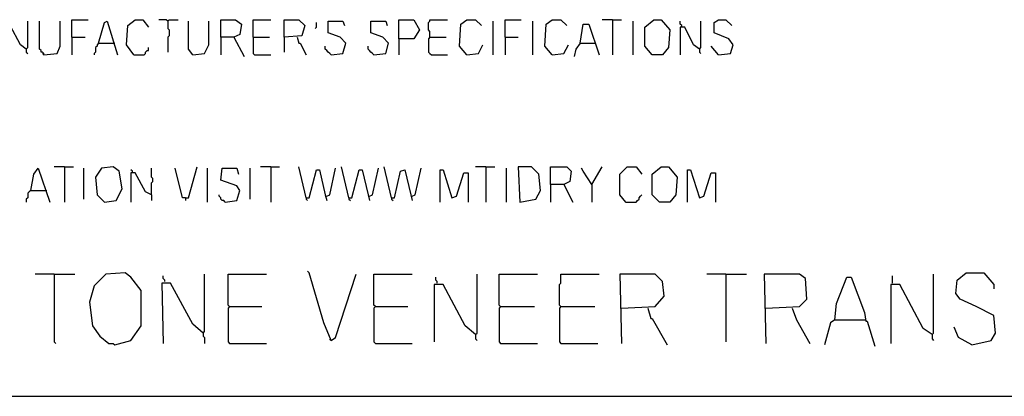
# Model space of a CAD drawing. Extents: x 0.16 to 7.56, y 0.46 to 9.88.
# Drawn here: x 3.84 to 5.87, y 1.59 to 2.37 of the extents above; entities that cross this region are included whole.
import ezdxf

# ---------------------------------------------------------------- set-up
doc = ezdxf.new("R2010")
doc.units = 0
doc.header["$MEASUREMENT"] = 0
doc.layers.add('PFV', color=7, linetype='Continuous')

msp = doc.modelspace()

# ---------------------------------------------------------------- linework, layer by layer
at = {"layer": 'PFV', "color": 0}
for points in [[(3.854545, 2.306061, 0), (3.842424, 2.315152, 0), (3.821212, 2.354545, 0), (3.815152, 2.354545, 0), (3.815152, 2.363636, 0)], [(3.854545, 2.306061, 0), (3.857576, 2.309091, 0), (3.857576, 2.363636, 0)], [(3.890909, 2.293939, 0), (3.890909, 2.29697, 0), (3.887879, 2.3, 0), (3.884848, 2.3, 0), (3.884848, 2.30303, 0), (3.881818, 2.306061, 0), (3.881818, 2.363636, 0)], [(3.890909, 2.293939, 0), (3.918182, 2.29697, 0), (3.924242, 2.312121, 0), (3.924242, 2.363636, 0)], [(3.948485, 2.330303, 0), (3.948485, 2.366667, 0), (3.981818, 2.366667, 0)], [(4.00303, 2.318182, 0), (4.015152, 2.360606, 0), (4.021212, 2.363636, 0), (4.042424, 2.293939, 0)], [(4.075758, 2.293939, 0), (4.060606, 2.315152, 0), (4.063636, 2.354545, 0), (4.078788, 2.366667, 0), (4.093939, 2.366667, 0), (4.106061, 2.351515, 0)], [(4.145455, 2.363636, 0), (4.142424, 2.366667, 0), (4.127273, 2.366667, 0)], [(4.145455, 2.363636, 0), (4.148485, 2.366667, 0), (4.166667, 2.366667, 0)], [(4.145455, 2.363636, 0), (4.145455, 2.348485, 0), (4.148485, 2.345455, 0), (4.148485, 2.333333, 0), (4.145455, 2.330303, 0), (4.145455, 2.3, 0)], [(4.19697, 2.293939, 0), (4.187879, 2.306061, 0), (4.187879, 2.363636, 0)], [(4.19697, 2.293939, 0), (4.221212, 2.29697, 0), (4.230303, 2.315152, 0), (4.230303, 2.363636, 0)], [(4.254545, 2.330303, 0), (4.254545, 2.366667, 0), (4.284848, 2.366667, 0), (4.29697, 2.357576, 0), (4.293939, 2.336364, 0), (4.281818, 2.330303, 0), (4.254545, 2.330303, 0), (4.254545, 2.293939, 0)], [(4.321212, 2.330303, 0), (4.321212, 2.366667, 0), (4.357576, 2.366667, 0)], [(4.384848, 2.330303, 0), (4.384848, 2.366667, 0), (4.415152, 2.366667, 0), (4.427273, 2.354545, 0), (4.421212, 2.333333, 0), (4.384848, 2.330303, 0), (4.384848, 2.3, 0)], [(4.448485, 2.348485, 0), (4.451515, 2.351515, 0), (4.451515, 2.360606, 0)], [(4.481818, 2.293939, 0), (4.506061, 2.29697, 0), (4.512121, 2.318182, 0), (4.5, 2.330303, 0), (4.475758, 2.339394, 0), (4.475758, 2.363636, 0), (4.506061, 2.363636, 0), (4.509091, 2.354545, 0)], [(4.569697, 2.293939, 0), (4.593939, 2.29697, 0), (4.6, 2.318182, 0), (4.587879, 2.330303, 0), (4.563636, 2.339394, 0), (4.563636, 2.363636, 0), (4.593939, 2.363636, 0), (4.59697, 2.354545, 0)], [(4.621212, 2.327273, 0), (4.621212, 2.366667, 0), (4.651515, 2.366667, 0), (4.663636, 2.345455, 0), (4.651515, 2.327273, 0), (4.621212, 2.327273, 0), (4.621212, 2.293939, 0)], [(4.684848, 2.330303, 0), (4.684848, 2.342424, 0), (4.681818, 2.345455, 0), (4.681818, 2.360606, 0), (4.684848, 2.363636, 0), (4.684848, 2.366667, 0), (4.721212, 2.366667, 0)], [(4.760606, 2.293939, 0), (4.745455, 2.312121, 0), (4.748485, 2.357576, 0), (4.760606, 2.366667, 0), (4.778788, 2.366667, 0), (4.790909, 2.354545, 0)], [(4.815152, 2.293939, 0), (4.815152, 2.363636, 0)], [(4.839394, 2.330303, 0), (4.839394, 2.366667, 0), (4.872727, 2.366667, 0)], [(4.89697, 2.293939, 0), (4.89697, 2.363636, 0)], [(4.936364, 2.293939, 0), (4.921212, 2.312121, 0), (4.924242, 2.357576, 0), (4.936364, 2.366667, 0), (4.954545, 2.366667, 0), (4.966667, 2.354545, 0)], [(4.993939, 2.318182, 0), (5, 2.357576, 0), (5.012121, 2.357576, 0), (5.033333, 2.293939, 0)], [(5.060606, 2.366667, 0), (5.039394, 2.366667, 0)], [(5.060606, 2.366667, 0), (5.078788, 2.366667, 0)], [(5.060606, 2.366667, 0), (5.060606, 2.293939, 0)], [(5.10303, 2.293939, 0), (5.10303, 2.363636, 0)], [(5.142424, 2.293939, 0), (5.127273, 2.312121, 0), (5.127273, 2.351515, 0), (5.145455, 2.366667, 0), (5.160606, 2.366667, 0), (5.178788, 2.345455, 0), (5.175758, 2.309091, 0), (5.163636, 2.293939, 0), (5.142424, 2.293939, 0)], [(5.20303, 2.351515, 0), (5.20303, 2.354545, 0), (5.2, 2.357576, 0), (5.2, 2.363636, 0)], [(5.239394, 2.306061, 0), (5.227273, 2.315152, 0), (5.209091, 2.351515, 0), (5.2, 2.351515, 0), (5.2, 2.293939, 0)], [(5.239394, 2.306061, 0), (5.242424, 2.309091, 0), (5.242424, 2.363636, 0)], [(5.278788, 2.293939, 0), (5.30303, 2.29697, 0), (5.309091, 2.315152, 0), (5.3, 2.327273, 0), (5.269697, 2.339394, 0), (5.269697, 2.360606, 0), (5.278788, 2.366667, 0), (5.293939, 2.366667, 0), (5.306061, 2.354545, 0)], [(3.948485, 2.330303, 0), (3.975758, 2.330303, 0)], [(3.948485, 2.330303, 0), (3.948485, 2.293939, 0)], [(4.281818, 2.330303, 0), (4.30303, 2.290909, 0)], [(4.321212, 2.330303, 0), (4.354545, 2.330303, 0)], [(4.321212, 2.330303, 0), (4.321212, 2.29697, 0), (4.324242, 2.293939, 0), (4.357576, 2.293939, 0)], [(4.412121, 2.330303, 0), (4.415152, 2.318182, 0), (4.418182, 2.318182, 0), (4.430303, 2.293939, 0)], [(4.684848, 2.330303, 0), (4.681818, 2.327273, 0), (4.681818, 2.3, 0), (4.684848, 2.29697, 0), (4.687879, 2.293939, 0), (4.721212, 2.293939, 0)], [(4.684848, 2.330303, 0), (4.718182, 2.330303, 0)], [(4.839394, 2.330303, 0), (4.866667, 2.330303, 0)], [(4.839394, 2.330303, 0), (4.839394, 2.293939, 0)], [(4.00303, 2.318182, 0), (4, 2.315152, 0), (4, 2.312121, 0), (3.99697, 2.309091, 0), (3.99697, 2.3, 0), (3.993939, 2.29697, 0), (3.993939, 2.293939, 0)], [(4.00303, 2.318182, 0), (4.033333, 2.318182, 0)], [(4.033333, 2.318182, 0), (4.036364, 2.318182, 0)], [(4.481818, 2.293939, 0), (4.478788, 2.29697, 0), (4.475758, 2.3, 0), (4.472727, 2.30303, 0), (4.469697, 2.306061, 0), (4.469697, 2.312121, 0)], [(4.569697, 2.293939, 0), (4.566667, 2.29697, 0), (4.563636, 2.3, 0), (4.560606, 2.30303, 0), (4.557576, 2.306061, 0), (4.557576, 2.312121, 0)], [(4.760606, 2.293939, 0), (4.784848, 2.29697, 0), (4.793939, 2.315152, 0)], [(4.936364, 2.293939, 0), (4.960606, 2.29697, 0), (4.969697, 2.315152, 0)], [(4.993939, 2.318182, 0), (4.984848, 2.306061, 0), (4.981818, 2.290909, 0)], [(4.993939, 2.318182, 0), (5.024242, 2.318182, 0)], [(5.278788, 2.293939, 0), (5.263636, 2.312121, 0)], [(3.854545, 2.306061, 0), (3.854545, 2.3, 0), (3.857576, 2.29697, 0)], [(3.890909, 2.293939, 0), (3.887879, 2.29697, 0)], [(4.075758, 2.293939, 0), (4.09697, 2.293939, 0), (4.1, 2.29697, 0), (4.1, 2.3, 0), (4.10303, 2.30303, 0), (4.106061, 2.30303, 0), (4.106061, 2.309091, 0)], [(5.239394, 2.306061, 0), (5.239394, 2.3, 0), (5.242424, 2.29697, 0)], [(3.863636, 2.015152, 0), (3.869697, 2.048485, 0), (3.878788, 2.060606, 0), (3.90303, 1.990909, 0)], [(3.933333, 2.063636, 0), (3.912121, 2.063636, 0)], [(3.933333, 2.063636, 0), (3.951515, 2.063636, 0)], [(3.933333, 2.063636, 0), (3.933333, 1.990909, 0)], [(3.972727, 1.99697, 0), (3.972727, 2.060606, 0)], [(4.015152, 1.990909, 0), (4.039394, 1.993939, 0), (4.051515, 2.018182, 0), (4.045455, 2.054545, 0), (4.033333, 2.063636, 0), (4.009091, 2.060606, 0), (3.99697, 2.042424, 0), (4, 2.006061, 0), (4.015152, 1.990909, 0)], [(4.072727, 2.051515, 0), (4.072727, 2.054545, 0), (4.069697, 2.057576, 0)], [(4.112121, 2.006061, 0), (4.1, 2.012121, 0), (4.078788, 2.051515, 0), (4.069697, 2.051515, 0), (4.069697, 1.990909, 0)], [(4.112121, 2.006061, 0), (4.112121, 2.030303, 0), (4.115152, 2.033333, 0), (4.115152, 2.039394, 0), (4.112121, 2.042424, 0), (4.112121, 2.060606, 0)], [(4.181818, 2, 0), (4.175758, 2, 0), (4.160606, 2.060606, 0)], [(4.181818, 2, 0), (4.187879, 2, 0), (4.206061, 2.063636, 0)], [(4.227273, 1.990909, 0), (4.227273, 2.060606, 0)], [(4.263636, 1.990909, 0), (4.287879, 1.993939, 0), (4.293939, 2.015152, 0), (4.287879, 2.024242, 0), (4.254545, 2.036364, 0), (4.257576, 2.060606, 0), (4.287879, 2.060606, 0), (4.290909, 2.048485, 0)], [(4.315152, 1.99697, 0), (4.315152, 2.060606, 0)], [(4.357576, 2.063636, 0), (4.336364, 2.063636, 0)], [(4.357576, 2.063636, 0), (4.375758, 2.063636, 0)], [(4.357576, 2.063636, 0), (4.357576, 1.990909, 0)], [(4.430303, 2, 0), (4.415152, 2.063636, 0)], [(4.430303, 2, 0), (4.436364, 2, 0), (4.451515, 2.057576, 0), (4.457576, 2.057576, 0), (4.469697, 2.006061, 0), (4.472727, 1.993939, 0)], [(4.472727, 2.00303, 0), (4.478788, 2.006061, 0), (4.490909, 2.060606, 0)], [(4.518182, 2, 0), (4.50303, 2.063636, 0)], [(4.518182, 2, 0), (4.524242, 2, 0), (4.539394, 2.057576, 0), (4.545455, 2.057576, 0), (4.557576, 2.006061, 0), (4.560606, 1.993939, 0)], [(4.560606, 2.00303, 0), (4.566667, 2.006061, 0), (4.578788, 2.060606, 0)], [(4.606061, 2, 0), (4.590909, 2.063636, 0)], [(4.606061, 2, 0), (4.612121, 2, 0), (4.624242, 2.054545, 0), (4.633333, 2.057576, 0), (4.645455, 2.006061, 0), (4.648485, 1.993939, 0)], [(4.648485, 2.00303, 0), (4.654545, 2.006061, 0), (4.666667, 2.060606, 0)], [(4.706061, 1.990909, 0), (4.706061, 2.057576, 0), (4.712121, 2.057576, 0), (4.730303, 2, 0), (4.739394, 2.00303, 0), (4.754545, 2.051515, 0), (4.763636, 2.051515, 0), (4.763636, 1.990909, 0)], [(4.8, 2.063636, 0), (4.778788, 2.063636, 0)], [(4.8, 2.063636, 0), (4.818182, 2.063636, 0)], [(4.8, 2.063636, 0), (4.8, 1.990909, 0)], [(4.842424, 1.990909, 0), (4.842424, 2.060606, 0)], [(4.869697, 1.990909, 0), (4.90303, 1.99697, 0), (4.912121, 2.015152, 0), (4.909091, 2.048485, 0), (4.893939, 2.063636, 0), (4.866667, 2.063636, 0), (4.869697, 1.990909, 0)], [(4.933333, 2.027273, 0), (4.933333, 2.063636, 0), (4.966667, 2.063636, 0), (4.975758, 2.054545, 0), (4.972727, 2.033333, 0), (4.960606, 2.027273, 0), (4.933333, 2.027273, 0), (4.933333, 1.990909, 0)], [(5.018182, 2.027273, 0), (5, 2.054545, 0), (4.99697, 2.060606, 0)], [(5.018182, 2.027273, 0), (5.039394, 2.063636, 0)], [(5.087879, 1.990909, 0), (5.075758, 2.006061, 0), (5.075758, 2.048485, 0), (5.090909, 2.063636, 0), (5.109091, 2.063636, 0), (5.121212, 2.048485, 0)], [(5.157576, 1.990909, 0), (5.142424, 2.006061, 0), (5.142424, 2.048485, 0), (5.160606, 2.063636, 0), (5.175758, 2.063636, 0), (5.193939, 2.042424, 0), (5.190909, 2.006061, 0), (5.178788, 1.990909, 0), (5.157576, 1.990909, 0)], [(5.215152, 1.990909, 0), (5.215152, 2.057576, 0), (5.221212, 2.057576, 0), (5.239394, 2, 0), (5.248485, 2.00303, 0), (5.263636, 2.051515, 0), (5.272727, 2.051515, 0), (5.272727, 1.990909, 0)], [(4.960606, 2.027273, 0), (4.978788, 1.990909, 0)], [(5.018182, 2.027273, 0), (5.018182, 1.990909, 0)], [(3.863636, 2.015152, 0), (3.860606, 2.012121, 0), (3.857576, 2.009091, 0), (3.857576, 2, 0), (3.854545, 1.99697, 0), (3.854545, 1.990909, 0)], [(3.863636, 2.015152, 0), (3.893939, 2.015152, 0)], [(3.893939, 2.015152, 0), (3.89697, 2.015152, 0)], [(4.112121, 2.006061, 0), (4.112121, 1.993939, 0)], [(4.263636, 1.990909, 0), (4.260606, 1.993939, 0), (4.257576, 1.993939, 0), (4.254545, 1.99697, 0), (4.254545, 2, 0), (4.251515, 2.00303, 0), (4.251515, 2.006061, 0)], [(5.087879, 1.990909, 0), (5.109091, 1.990909, 0), (5.112121, 1.993939, 0), (5.115152, 1.99697, 0), (5.115152, 2, 0), (5.118182, 2.00303, 0), (5.121212, 2.006061, 0)], [(4.181818, 2, 0), (4.181818, 1.993939, 0)], [(4.430303, 2, 0), (4.430303, 1.99697, 0), (4.433333, 1.993939, 0)], [(4.518182, 2, 0), (4.518182, 1.99697, 0), (4.521212, 1.993939, 0)], [(4.606061, 2, 0), (4.606061, 1.99697, 0), (4.609091, 1.993939, 0)], [(5.087879, 1.990909, 0), (5.084848, 1.993939, 0)], [(4.036364, 1.69697, 0), (4.069697, 1.706061, 0), (4.090909, 1.736364, 0), (4.090909, 1.809091, 0), (4.069697, 1.836364, 0), (4.057576, 1.845455, 0), (4.018182, 1.842424, 0), (3.993939, 1.818182, 0), (3.984848, 1.784848, 0), (3.990909, 1.736364, 0), (4.006061, 1.715152, 0), (4.024242, 1.7, 0), (4.033333, 1.7, 0), (4.036364, 1.69697, 0)], [(4.481818, 1.706061, 0), (4.466667, 1.742424, 0), (4.436364, 1.845455, 0), (4.433333, 1.848485, 0)], [(5.8, 1.69697, 0), (5.839394, 1.706061, 0), (5.848485, 1.721212, 0), (5.845455, 1.757576, 0), (5.809091, 1.775758, 0), (5.775758, 1.790909, 0), (5.766667, 1.80303, 0), (5.769697, 1.830303, 0), (5.787879, 1.845455, 0), (5.824242, 1.845455, 0), (5.845455, 1.821212, 0), (5.845455, 1.812121, 0)], [(3.912121, 1.842424, 0), (3.872727, 1.842424, 0)], [(3.912121, 1.842424, 0), (3.954545, 1.842424, 0)], [(3.912121, 1.842424, 0), (3.912121, 1.70303, 0), (3.915152, 1.7, 0)], [(4.218182, 1.721212, 0), (4.19697, 1.739394, 0), (4.151515, 1.824242, 0), (4.133333, 1.824242, 0), (4.136364, 1.7, 0)], [(4.139394, 1.827273, 0), (4.139394, 1.830303, 0), (4.136364, 1.833333, 0), (4.136364, 1.839394, 0)], [(4.218182, 1.721212, 0), (4.221212, 1.724242, 0), (4.221212, 1.842424, 0)], [(4.272727, 1.775758, 0), (4.269697, 1.778788, 0), (4.269697, 1.842424, 0), (4.348485, 1.842424, 0)], [(4.481818, 1.706061, 0), (4.490909, 1.712121, 0), (4.533333, 1.842424, 0)], [(4.572727, 1.775758, 0), (4.569697, 1.778788, 0), (4.569697, 1.842424, 0), (4.648485, 1.842424, 0)], [(4.7, 1.824242, 0), (4.7, 1.827273, 0), (4.69697, 1.830303, 0), (4.69697, 1.836364, 0)], [(4.778788, 1.718182, 0), (4.781818, 1.721212, 0), (4.781818, 1.842424, 0)], [(4.830303, 1.775758, 0), (4.827273, 1.778788, 0), (4.827273, 1.842424, 0), (4.906061, 1.842424, 0)], [(4.954545, 1.775758, 0), (4.951515, 1.778788, 0), (4.951515, 1.821212, 0), (4.954545, 1.824242, 0), (4.954545, 1.842424, 0), (5.033333, 1.842424, 0)], [(5.078788, 1.772727, 0), (5.148485, 1.775758, 0), (5.166667, 1.79697, 0), (5.163636, 1.827273, 0), (5.148485, 1.842424, 0), (5.075758, 1.842424, 0), (5.078788, 1.7, 0)], [(5.293939, 1.842424, 0), (5.254545, 1.842424, 0)], [(5.293939, 1.842424, 0), (5.336364, 1.842424, 0)], [(5.293939, 1.842424, 0), (5.293939, 1.70303, 0)], [(5.375758, 1.772727, 0), (5.445455, 1.775758, 0), (5.460606, 1.790909, 0), (5.457576, 1.833333, 0), (5.445455, 1.842424, 0), (5.372727, 1.842424, 0), (5.375758, 1.7, 0)], [(5.518182, 1.748485, 0), (5.521212, 1.781818, 0), (5.542424, 1.836364, 0), (5.551515, 1.836364, 0), (5.578788, 1.763636, 0), (5.581818, 1.745455, 0), (5.584848, 1.745455, 0), (5.6, 1.693939, 0)], [(5.636364, 1.824242, 0), (5.636364, 1.839394, 0)], [(5.718182, 1.718182, 0), (5.721212, 1.721212, 0), (5.721212, 1.842424, 0)], [(4.778788, 1.718182, 0), (4.757576, 1.736364, 0), (4.712121, 1.821212, 0), (4.693939, 1.821212, 0), (4.693939, 1.70303, 0)], [(5.718182, 1.718182, 0), (5.7, 1.730303, 0), (5.651515, 1.821212, 0), (5.633333, 1.821212, 0), (5.633333, 1.7, 0)], [(4.272727, 1.775758, 0), (4.269697, 1.772727, 0), (4.269697, 1.70303, 0), (4.272727, 1.7, 0), (4.348485, 1.7, 0)], [(4.272727, 1.775758, 0), (4.339394, 1.775758, 0)], [(4.572727, 1.775758, 0), (4.569697, 1.772727, 0), (4.569697, 1.70303, 0), (4.572727, 1.7, 0), (4.648485, 1.7, 0)], [(4.572727, 1.775758, 0), (4.639394, 1.775758, 0)], [(4.830303, 1.775758, 0), (4.827273, 1.772727, 0), (4.827273, 1.70303, 0), (4.830303, 1.7, 0), (4.906061, 1.7, 0)], [(4.830303, 1.775758, 0), (4.9, 1.775758, 0)], [(4.954545, 1.775758, 0), (4.951515, 1.772727, 0), (4.951515, 1.70303, 0), (4.954545, 1.7, 0), (5.030303, 1.7, 0)], [(4.954545, 1.775758, 0), (5.024242, 1.775758, 0)], [(5.133333, 1.772727, 0), (5.139394, 1.751515, 0), (5.142424, 1.751515, 0), (5.172727, 1.69697, 0)], [(5.430303, 1.772727, 0), (5.439394, 1.748485, 0), (5.466667, 1.7, 0)], [(5.518182, 1.748485, 0), (5.509091, 1.742424, 0), (5.49697, 1.69697, 0)], [(5.518182, 1.748485, 0), (5.578788, 1.748485, 0)], [(5.578788, 1.748485, 0), (5.581818, 1.748485, 0)], [(5.8, 1.69697, 0), (5.772727, 1.712121, 0), (5.763636, 1.733333, 0)], [(4.218182, 1.721212, 0), (4.218182, 1.715152, 0), (4.221212, 1.712121, 0), (4.221212, 1.7, 0)], [(4.481818, 1.706061, 0), (4.478788, 1.709091, 0)], [(4.778788, 1.718182, 0), (4.778788, 1.709091, 0), (4.781818, 1.706061, 0)], [(5.718182, 1.718182, 0), (5.718182, 1.709091, 0), (5.721212, 1.706061, 0)], [(0.969697, 1.590909, 0), (7.048485, 1.590909, 0)]]:
    msp.add_polyline3d(points, dxfattribs=at)

doc.saveas('drawing.dxf')
